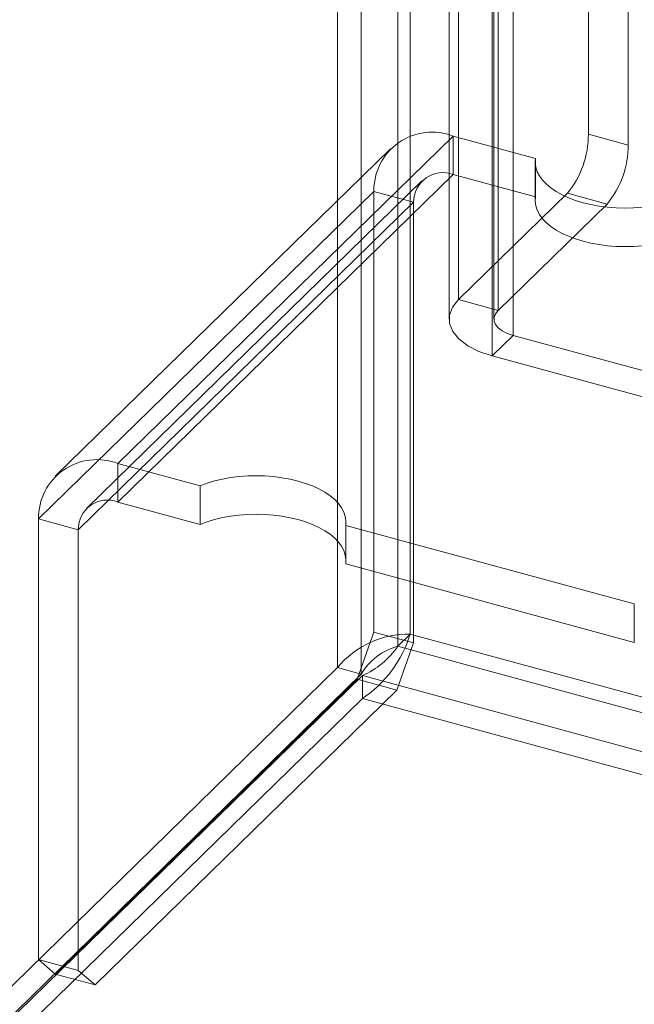
# Model space of a CAD drawing. Units: millimetres. Extents: x 0 to 420, y 0 to 297.
# Drawn here: x 285 to 289, y 144 to 151 of the extents above; entities that cross this region are included whole.
import ezdxf

# ---------------------------------------------------------------- set-up
doc = ezdxf.new("R2010")
doc.units = ezdxf.units.MM

msp = doc.modelspace()

# ---------------------------------------------------------------- linework, layer by layer
at = {"color": 7, "linetype": 'Continuous', "lineweight": 15}
for p, q in [((287.2999, 146.2429), (287.2999, 220.7553)), ((286.7932, 146.009), (286.7932, 220.6746)), ((286.9591, 220.6295), (286.9591, 145.964)), ((287.2124, 146.1575), (287.2124, 220.6699)), ((288.539, 149.7184), (288.539, 216.4704)), ((288.8154, 149.6433), (288.8154, 216.3952)), ((287.6348, 148.568), (287.6348, 215.8557)), ((287.9112, 148.4929), (287.9112, 215.7806)), ((287.5698, 215.7205), (287.5698, 148.4328)), ((287.8823, 215.7205), (287.8823, 148.4328)), ((288.0156, 215.6066), (288.0156, 148.3189)), ((287.8698, 215.4642), (287.8698, 148.1766)), ((287.5993, 149.706), (285.2659, 147.4284)), ((287.5993, 149.4381), (287.5993, 149.706)), ((287.5993, 149.706), (288.1706, 149.5507)), ((288.8154, 149.6433), (288.539, 149.7184)), ((287.1628, 149.6175), (284.8293, 147.34)), ((288.1706, 149.2828), (288.1706, 149.5507)), ((288.1689, 149.5269), (288.1689, 149.259)), ((287.5993, 149.4381), (285.2659, 147.1606)), ((287.5993, 149.4381), (288.1706, 149.2828)), ((287.3811, 149.3939), (285.0476, 147.1163)), ((284.7131, 147.0429), (287.0466, 149.3205)), ((287.0466, 146.2561), (287.0466, 149.3205)), ((287.323, 149.2454), (287.0466, 149.3205)), ((287.6348, 148.568), (288.3932, 149.3082)), ((288.3932, 149.3082), (288.6696, 149.2331)), ((284.9895, 146.9678), (287.323, 149.2454)), ((287.323, 146.181), (287.323, 149.2454)), ((287.9112, 148.4929), (288.6696, 149.2331)), ((287.9112, 148.4929), (287.6348, 148.568)), ((288.0156, 148.3189), (287.8698, 148.1766)), ((288.0156, 148.3189), (289.895, 147.8082)), ((287.8698, 148.1766), (289.7492, 147.6658)), ((285.2659, 147.1606), (285.2659, 147.4284)), ((285.8371, 147.2732), (285.2659, 147.4284)), ((285.8371, 147.2732), (285.8371, 147.0053)), ((285.8371, 147.0053), (285.2659, 147.1606)), ((284.7131, 147.0429), (284.7131, 143.9786)), ((284.9895, 146.9678), (284.7131, 147.0429)), ((286.8521, 146.7537), (286.8521, 147.0216)), ((284.9895, 146.9678), (284.9895, 143.9034)), ((286.8504, 146.7299), (286.8504, 146.9978)), ((288.8588, 146.4519), (286.8504, 146.9978)), ((288.8588, 146.1841), (286.8504, 146.7299)), ((288.8588, 146.1841), (288.8588, 146.4519)), ((287.0466, 146.2561), (286.9299, 145.9279)), ((287.323, 146.181), (287.0466, 146.2561)), ((287.2124, 146.1575), (287.2999, 146.2429)), ((397.1889, 116.3774), (287.2999, 146.2429)), ((287.2063, 145.8528), (287.323, 146.181)), ((397.1014, 116.292), (287.2124, 146.1575)), ((286.7932, 146.009), (264.8002, 124.5432)), ((286.7932, 146.009), (286.9591, 145.964)), ((286.9591, 145.964), (264.9661, 124.4981)), ((286.9669, 145.9543), (264.9739, 124.4884)), ((284.8298, 143.8781), (286.9299, 145.9279)), ((286.9299, 145.9279), (287.2063, 145.8528)), ((286.9669, 145.7936), (286.9669, 145.9543)), ((286.9669, 145.9543), (397.1719, 116.0029)), ((285.1062, 143.803), (287.2063, 145.8528)), ((286.9669, 145.7936), (264.9739, 124.3277)), ((397.1719, 115.8422), (286.9669, 145.7936)), ((284.7131, 143.9786), (284.9895, 143.9034)), ((284.8298, 143.8781), (284.7131, 143.9786)), ((285.1062, 143.803), (284.8298, 143.8781)), ((284.9895, 143.9034), (285.1062, 143.803))]:
    msp.add_line(p, q, dxfattribs=at)
at = {"color": 7, "linetype": 'Continuous', "lineweight": 15, "flags": 128}
for points in [[(288.1706, 149.5507), (288.1691, 149.5196), (288.1733, 149.4886), (288.1834, 149.458), (288.1991, 149.428), (288.2205, 149.3989), (288.2471, 149.371), (288.2788, 149.3446), (288.3154, 149.3198), (288.3564, 149.297), (288.4015, 149.2764), (288.4503, 149.258), (288.5022, 149.2422), (288.5569, 149.229), (288.6138, 149.2187), (288.6723, 149.2111), (288.732, 149.2066), (288.7923, 149.205), (288.8526, 149.2064), (288.9124, 149.2108)], [(288.1706, 149.2828), (288.1691, 149.2518), (288.1733, 149.2208), (288.1834, 149.1901), (288.1991, 149.1601), (288.2205, 149.131), (288.2471, 149.1031), (288.2788, 149.0767), (288.3154, 149.052), (288.3564, 149.0291), (288.4015, 149.0085), (288.4503, 148.9902), (288.5022, 148.9743), (288.5569, 148.9612), (288.6138, 148.9508), (288.6723, 148.9433), (288.732, 148.9387), (288.7923, 148.9371), (288.8526, 148.9386), (288.9124, 148.943)], [(287.8698, 148.1766), (287.7778, 148.2079), (287.6994, 148.2478), (287.6376, 148.2949), (287.5949, 148.3473), (287.5728, 148.4029), (287.5722, 148.4597), (287.5932, 148.5154), (287.6348, 148.568)], [(288.0156, 148.3189), (287.9747, 148.3329), (287.9399, 148.3506), (287.9124, 148.3715), (287.8935, 148.3948), (287.8836, 148.4195), (287.8834, 148.4448), (287.8927, 148.4695), (287.9112, 148.4929)], [(286.8504, 146.9978), (286.8519, 147.0289), (286.8476, 147.0599), (286.8376, 147.0905), (286.8218, 147.1205), (286.8005, 147.1496), (286.7739, 147.1775), (286.7421, 147.2039), (286.7056, 147.2287), (286.6646, 147.2515), (286.6195, 147.2722), (286.5707, 147.2905), (286.5188, 147.3063), (286.4641, 147.3195), (286.4072, 147.3298), (286.3486, 147.3374), (286.2889, 147.3419), (286.2286, 147.3435), (286.1684, 147.3421), (286.1086, 147.3377), (286.05, 147.3303), (285.993, 147.3201), (285.9382, 147.307), (285.8861, 147.2914), (285.8371, 147.2732)], [(286.8504, 146.7299), (286.8519, 146.761), (286.8476, 146.792), (286.8376, 146.8227), (286.8218, 146.8527), (286.8005, 146.8818), (286.7739, 146.9096), (286.7421, 146.9361), (286.7056, 146.9608), (286.6646, 146.9836), (286.6195, 147.0043), (286.5707, 147.0226), (286.5188, 147.0384), (286.4641, 147.0516), (286.4072, 147.062), (286.3486, 147.0695), (286.2889, 147.0741), (286.2286, 147.0756), (286.1684, 147.0742), (286.1086, 147.0698), (286.05, 147.0624), (285.993, 147.0522), (285.9382, 147.0392), (285.8861, 147.0235), (285.8371, 147.0053)]]:
    msp.add_lwpolyline(points, dxfattribs=at)
at = {"color": 7, "linetype": 'Continuous', "lineweight": 15}
for centre, radius, start, end in [((287.4528, 149.327), 0.4063, 68.8623, 180.92226), ((287.9, 149.7146), 0.6391, 320.51294, 0.34344), ((288.1764, 149.6395), 0.6391, 320.51294, 0.34344), ((287.5272, 149.2471), 0.2042, 69.29949, 180.48507), ((285.1193, 147.0495), 0.4063, 68.8623, 180.92226), ((285.1924, 146.9714), 0.203, 68.78303, 181.00152), ((287.2902, 145.598), 0.645, 89.14066, 140.40489), ((286.4889, 146.4959), 0.8496, 304.23738, 342.67198), ((287.3209, 145.7528), 0.419, 105.01147, 149.72957), ((286.7486, 146.4679), 0.5581, 293.02124, 326.19921)]:
    msp.add_arc(centre, radius, start, end, dxfattribs=at)

doc.saveas('drawing.dxf')
